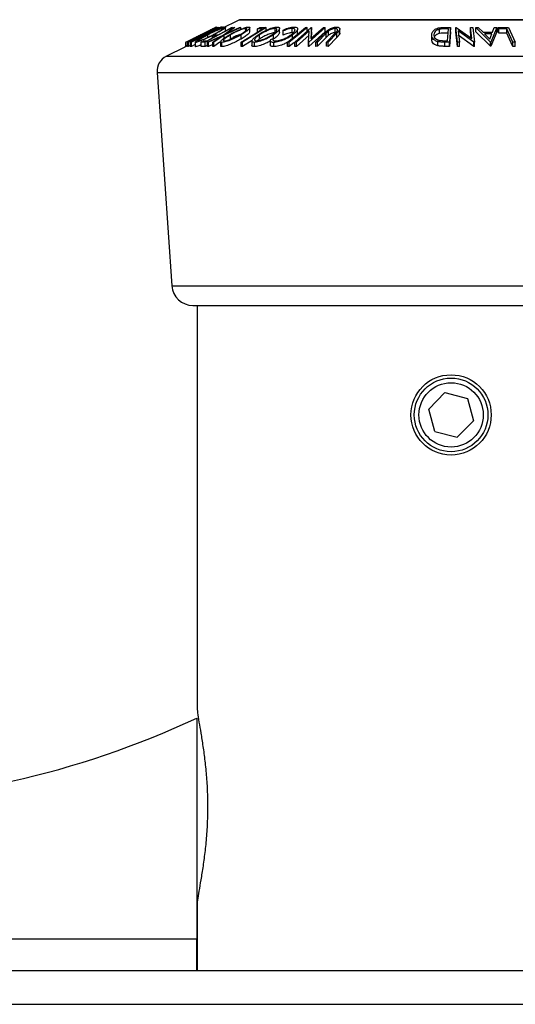
# Model space of a CAD drawing. Units: millimetres. Extents: x 5 to 292, y 5 to 205.
# Drawn here: x 176 to 187, y 166 to 189 of the extents above; entities that cross this region are included whole.
import ezdxf

# ---------------------------------------------------------------- set-up
doc = ezdxf.new("R2010")
doc.units = ezdxf.units.MM

msp = doc.modelspace()

# ---------------------------------------------------------------- linework, layer by layer
at = {"color": 7, "linetype": 'Continuous', "lineweight": 25}
for p, q in [((180.7461, 189.3048), (180.2973, 189.0804)), ((190.795, 189.3069), (180.755, 189.3069)), ((180.1768, 189.1202), (179.4806, 188.7721)), ((180.2245, 189.1206), (179.5345, 188.7743)), ((179.597, 188.8087), (180.1548, 189.0887)), ((180.2973, 189.1204), (179.6101, 188.7713)), ((180.5816, 189.1201), (179.9332, 188.7734)), ((179.9518, 188.9591), (180.2381, 189.1201)), ((180.2495, 189.1209), (179.9632, 188.9589)), ((180.1548, 189.0887), (180.1493, 189.0894)), ((180.1841, 189.1196), (180.1768, 189.1202)), ((180.2016, 189.1326), (180.1801, 189.1218)), ((180.2012, 189.1324), (180.1909, 189.1269)), ((180.1973, 189.1214), (180.1916, 189.1206)), ((180.2012, 189.1206), (180.2012, 189.1324)), ((180.2094, 189.1225), (180.2245, 189.1206)), ((180.2347, 189.1205), (180.2335, 189.1207)), ((180.2381, 189.1201), (180.2495, 189.1209)), ((180.288, 189.121), (180.2973, 189.1204)), ((180.3261, 189.1325), (180.3286, 189.1286)), ((180.3283, 189.0959), (180.3283, 189.1325)), ((180.3324, 189.1286), (180.3283, 189.1325)), ((180.3593, 188.9427), (180.6153, 189.1198)), ((180.7782, 189.1198), (180.3849, 188.9427)), ((180.4191, 189.0272), (180.4191, 189.1272)), ((180.6405, 189.1207), (180.4324, 188.976)), ((180.4324, 188.976), (180.7529, 189.1207)), ((180.5634, 189.1205), (180.5816, 189.1201)), ((180.6153, 189.1198), (180.6405, 189.1207)), ((180.7529, 189.1207), (180.7782, 189.1198)), ((180.7782, 189.0786), (180.7782, 189.1198)), ((181.3797, 189.12), (180.8242, 188.7714)), ((180.9039, 189.0528), (180.9039, 189.0985)), ((180.9921, 189.0154), (180.9921, 189.1155)), ((181.2947, 189.0867), (181.1752, 189.0859)), ((181.1752, 189.0117), (181.1752, 189.0859)), ((181.2288, 189.1196), (181.3797, 189.12)), ((181.3797, 189.02), (181.3797, 189.12)), ((181.5933, 188.9987), (181.5933, 189.0987)), ((181.7, 189.0007), (181.7, 189.1007)), ((181.7888, 189.0401), (181.7858, 189.06)), ((181.7858, 188.96), (181.7858, 189.06)), ((181.7888, 188.9401), (181.7888, 189.0401)), ((182.001, 188.9991), (182.001, 189.0991)), ((182.0287, 188.996), (182.001, 188.9991)), ((182.06, 188.7726), (182.4524, 189.1205)), ((182.4024, 189.0397), (182.102, 188.7733)), ((182.1269, 188.9697), (182.1269, 189.0697)), ((182.1297, 188.99), (182.1269, 188.9697)), ((182.3177, 189.1196), (182.3584, 189.1196)), ((182.3584, 189.0196), (182.3584, 189.1196)), ((182.3853, 188.7729), (182.4024, 189.0397)), ((182.787, 189.1206), (182.3945, 188.7727)), ((182.787, 189.0206), (182.3945, 188.6727)), ((182.4464, 188.8584), (182.7429, 189.1214)), ((182.462, 189.1207), (182.4464, 188.8584)), ((182.4524, 189.1205), (182.462, 189.1207)), ((182.462, 189.0207), (182.4527, 188.864)), ((182.462, 189.0207), (182.462, 189.1207)), ((182.5598, 188.774), (182.7641, 188.9832)), ((182.8093, 188.9839), (182.605, 188.7746)), ((182.7429, 189.1214), (182.787, 189.1206)), ((182.787, 189.0206), (182.787, 189.1206)), ((182.8669, 189.0382), (182.8093, 188.9839)), ((182.8093, 188.8839), (182.8093, 188.9839)), ((182.8142, 188.7746), (183.0185, 188.9839)), ((183.0637, 188.9832), (182.8594, 188.774)), ((182.8669, 188.9382), (182.8669, 189.0382)), ((183.0185, 188.9839), (183.0618, 189.0302)), ((183.0221, 188.9976), (183.0221, 189.0976)), ((183.1266, 189.0563), (183.0637, 188.9832)), ((183.0637, 188.8832), (183.0637, 188.9832)), ((183.1266, 188.9563), (183.1266, 189.0563)), ((183.136, 188.9865), (183.136, 189.0865)), ((185.501, 188.9804), (185.501, 189.0804)), ((185.5976, 189.1224), (185.7617, 189.1206)), ((185.7098, 189.0885), (185.6502, 189.0891)), ((185.7098, 188.9885), (185.6502, 188.9891)), ((185.6881, 188.8069), (185.7098, 189.0885)), ((185.7617, 189.1206), (185.735, 188.7723)), ((185.7617, 189.0206), (185.735, 188.6723)), ((185.7617, 189.0206), (185.7617, 189.1206)), ((185.8866, 189.1207), (185.8982, 189.1209)), ((185.9255, 188.7724), (185.8866, 189.1207)), ((185.8866, 189.0207), (185.8866, 189.1207)), ((185.9255, 188.6724), (185.8866, 189.0207)), ((185.8982, 189.1209), (186.2663, 188.8582)), ((185.9463, 189.0398), (185.9762, 188.7731)), ((186.3178, 188.7726), (185.9463, 189.0398)), ((186.2663, 188.8582), (186.2369, 189.1215)), ((186.2369, 189.1215), (186.29, 189.1206)), ((186.2369, 189.0215), (186.2369, 189.1215)), ((186.2541, 188.8669), (186.2369, 189.0215)), ((186.29, 189.1206), (186.329, 188.7724)), ((186.3664, 189.1197), (186.4213, 189.1209)), ((186.3664, 189.0197), (186.3664, 189.1197)), ((186.7091, 188.7743), (186.3664, 189.1197)), ((186.7091, 188.6743), (186.3664, 189.0197)), ((186.4213, 189.1209), (186.5359, 189.0074)), ((186.5359, 189.0074), (186.7563, 189.0074)), ((186.7434, 188.974), (186.5685, 188.974)), ((186.5685, 188.974), (186.6932, 188.8482)), ((186.6932, 188.8482), (186.7434, 188.974)), ((186.8591, 189.1197), (186.7215, 188.7743)), ((186.8591, 189.0197), (186.7215, 188.6743)), ((186.7563, 189.0074), (186.802, 189.1208)), ((186.802, 189.1208), (186.8591, 189.1197)), ((186.8591, 189.0197), (186.8591, 189.1197)), ((186.8951, 189.1196), (187.1385, 189.1201)), ((186.8951, 189.0196), (186.8951, 189.1196)), ((187.1031, 189.0867), (186.9103, 189.086)), ((186.9103, 188.986), (186.9103, 189.086)), ((187.1031, 188.9867), (186.9103, 188.986)), ((187.1031, 188.9867), (187.1031, 189.0867)), ((187.1385, 189.1201), (187.2956, 188.7711)), ((179.4806, 188.7721), (179.4705, 188.767)), ((179.4711, 188.6673), (179.4711, 188.7673)), ((179.4806, 188.6721), (179.4806, 188.7721)), ((179.5208, 188.8027), (179.5208, 188.6612)), ((179.5345, 188.7743), (179.5245, 188.7756)), ((179.5245, 188.6756), (179.5245, 188.7756)), ((179.5345, 188.6743), (179.5345, 188.7743)), ((179.5796, 188.7904), (179.5796, 188.6587)), ((179.5916, 188.7721), (179.5803, 188.7769)), ((179.6101, 188.7713), (179.5916, 188.7721)), ((179.5916, 188.6721), (179.5916, 188.7721)), ((179.5961, 188.8143), (179.5936, 188.8091)), ((179.5936, 188.8091), (179.597, 188.8087)), ((179.6101, 188.6713), (179.6101, 188.7713)), ((179.6518, 188.8065), (179.6681, 188.806)), ((179.698, 188.7703), (179.698, 188.6703)), ((179.7063, 188.6655), (179.7063, 188.7655)), ((179.9332, 188.7734), (179.8417, 188.773)), ((179.8417, 188.673), (179.8417, 188.773)), ((179.9017, 188.9247), (179.8867, 188.9256)), ((179.9056, 188.8071), (179.979, 188.8079)), ((179.9332, 188.6734), (179.9332, 188.7734)), ((179.9632, 188.9589), (179.9685, 188.9587)), ((179.9899, 188.7734), (180.3593, 188.9427)), ((180.0149, 188.7741), (179.9899, 188.7734)), ((179.9899, 188.6734), (179.9899, 188.7734)), ((179.9988, 188.8884), (179.9988, 188.9468)), ((180.3126, 188.91), (180.0149, 188.7741)), ((180.0149, 188.6741), (180.0149, 188.7741)), ((180.1816, 188.9163), (180.1083, 188.9155)), ((180.1083, 188.877), (180.1083, 188.9155)), ((180.1186, 188.7741), (180.3126, 188.91)), ((180.1438, 188.7733), (180.1186, 188.7741)), ((180.1186, 188.6741), (180.1186, 188.7741)), ((180.1354, 188.93), (180.1354, 188.9474)), ((180.3849, 188.9427), (180.1438, 188.7733)), ((180.1438, 188.6733), (180.1438, 188.7733)), ((180.2834, 188.7714), (180.1438, 188.6733)), ((180.1724, 188.9498), (180.2457, 188.9505)), ((180.3013, 188.7831), (180.3013, 188.6831)), ((180.3331, 188.6673), (180.3331, 188.7673)), ((180.3849, 188.8427), (180.3849, 188.9427)), ((180.5358, 188.8476), (180.5358, 188.9476)), ((180.7868, 188.8482), (180.7868, 188.9482)), ((180.8242, 188.7714), (180.7929, 188.7717)), ((180.7929, 188.6717), (180.7929, 188.7717)), ((181.0485, 188.8122), (180.8242, 188.6714)), ((180.8242, 188.6714), (180.8242, 188.7714)), ((181.0445, 188.7981), (181.0445, 188.698)), ((181.104, 188.6679), (181.104, 188.7679)), ((181.2257, 188.8481), (181.2257, 188.9481)), ((181.4809, 188.8081), (181.4809, 188.7081)), ((181.49, 188.8378), (181.5485, 188.8596)), ((181.5485, 188.8217), (181.5485, 188.8596)), ((181.5566, 188.8485), (181.5566, 188.9485)), ((181.5624, 188.6672), (181.5624, 188.7672)), ((181.7888, 188.9401), (181.7858, 188.96)), ((181.9301, 188.771), (181.8894, 188.7711)), ((181.8894, 188.6711), (181.8894, 188.7711)), ((181.9301, 188.671), (181.9301, 188.771)), ((182.0409, 188.7612), (181.9301, 188.671)), ((182.0115, 188.8448), (182.0115, 188.9448)), ((182.102, 188.7733), (182.06, 188.7726)), ((182.06, 188.6726), (182.06, 188.7726)), ((182.4024, 188.9397), (182.102, 188.6733)), ((182.102, 188.6733), (182.102, 188.7733)), ((182.3945, 188.7727), (182.3853, 188.7729)), ((182.3853, 188.6729), (182.3853, 188.7729)), ((182.3945, 188.6727), (182.3945, 188.7727)), ((182.605, 188.7746), (182.5598, 188.774)), ((182.5598, 188.674), (182.5598, 188.774)), ((182.8093, 188.8839), (182.605, 188.6746)), ((182.605, 188.6746), (182.605, 188.7746)), ((182.8669, 188.9382), (182.8093, 188.8839)), ((182.8594, 188.774), (182.8142, 188.7746)), ((182.8142, 188.6746), (182.8142, 188.7746)), ((183.0637, 188.8832), (182.8594, 188.674)), ((182.8594, 188.674), (182.8594, 188.774)), ((183.1266, 188.9563), (183.0637, 188.8832)), ((185.3138, 188.9397), (185.3138, 188.8397)), ((185.4609, 188.6863), (185.4609, 188.7863)), ((185.4929, 188.8177), (185.6516, 188.8073)), ((185.735, 188.7723), (185.6281, 188.7736)), ((185.6281, 188.6736), (185.6281, 188.7736)), ((185.6516, 188.8073), (185.6881, 188.8069)), ((185.735, 188.6723), (185.735, 188.7723)), ((185.9762, 188.7731), (185.9255, 188.7724)), ((185.9255, 188.6724), (185.9255, 188.7724)), ((186.3178, 188.6726), (185.9463, 188.9398)), ((185.9762, 188.6731), (185.9762, 188.7731)), ((186.329, 188.7724), (186.3178, 188.7726)), ((186.3178, 188.6726), (186.3178, 188.7726)), ((186.329, 188.6724), (186.329, 188.7724)), ((186.7091, 188.6743), (186.7091, 188.7743)), ((186.7215, 188.7743), (186.7091, 188.7743)), ((186.7215, 188.6743), (186.7215, 188.7743)), ((187.245, 188.6714), (187.245, 188.7714)), ((187.2956, 188.7711), (187.245, 188.7714)), ((187.2956, 188.6711), (187.2956, 188.7711)), ((179.4487, 188.6561), (179.0135, 188.4386)), ((179.4711, 188.6673), (179.4487, 188.6561)), ((179.4819, 188.6724), (179.4711, 188.6673)), ((179.5208, 188.6922), (179.4806, 188.6721)), ((179.5245, 188.6756), (179.5215, 188.6778)), ((179.5345, 188.6743), (179.5245, 188.6756)), ((179.5796, 188.697), (179.5345, 188.6743)), ((179.6101, 188.6713), (179.5916, 188.6721)), ((179.698, 188.716), (179.6101, 188.6713)), ((179.7063, 188.6655), (179.6983, 188.6703)), ((179.9332, 188.6734), (179.8417, 188.673)), ((179.9899, 188.7037), (179.9332, 188.6734)), ((180.0149, 188.6741), (179.9899, 188.6734)), ((180.1186, 188.7215), (180.0149, 188.6741)), ((180.1438, 188.6733), (180.1186, 188.6741)), ((180.8242, 188.6714), (180.7929, 188.6717)), ((181.9301, 188.671), (181.8894, 188.6711)), ((182.102, 188.6733), (182.06, 188.6726)), ((182.3945, 188.6727), (182.3853, 188.6729)), ((182.605, 188.6746), (182.5598, 188.674)), ((182.8594, 188.674), (182.8142, 188.6746)), ((185.735, 188.6723), (185.6281, 188.6736)), ((185.9762, 188.6731), (185.9255, 188.6724)), ((186.329, 188.6724), (186.3178, 188.6726)), ((186.7215, 188.6743), (186.7091, 188.6743)), ((187.2956, 188.6711), (187.245, 188.6714)), ((178.7933, 188.0533), (179.1429, 182.9849)), ((179.6417, 182.5193), (191.9083, 182.5193)), ((179.7425, 182.5193), (179.7425, 172.9927)), ((185.6291, 180.4495), (185.2429, 180.0581)), ((185.6291, 180.4495), (186.1612, 180.3108)), ((186.1612, 180.3108), (186.3071, 179.7805)), ((185.3888, 179.5278), (185.2429, 180.0581)), ((185.9209, 179.3891), (186.3071, 179.7805)), ((185.3888, 179.5278), (185.9209, 179.3891)), ((179.733, 172.7193), (179.733, 167.4693)), ((179.7425, 168.251), (179.7425, 166.7193)), ((179.733, 167.4693), (161.817, 167.4693)), ((179.733, 166.7193), (179.733, 167.4693)), ((147.6214, 166.7193), (193.9286, 166.7193)), ((147.6214, 165.9193), (193.9286, 165.9193))]:
    msp.add_line(p, q, dxfattribs=at)
at = {"color": 8, "linetype": 'Continuous', "lineweight": 25}
for p, q in [((180.7461, 189.3048), (190.8039, 189.3048)), ((179.0135, 188.4386), (192.5365, 188.4386)), ((178.7933, 188.0533), (192.7567, 188.0533)), ((179.1429, 182.9849), (192.4071, 182.9849))]:
    msp.add_line(p, q, dxfattribs=at)
at = {"color": 7, "linetype": 'Continuous', "lineweight": 25, "flags": 128}
for points in [[(179.9685, 188.9587), (180.1474, 189.0496), (180.288, 189.121)], [(180.2457, 188.9505), (180.4236, 189.0457), (180.5634, 189.1205)], [(180.7929, 188.7717), (181.0739, 188.9481), (181.2947, 189.0867)], [(181.1752, 189.0859), (181.2052, 189.1048), (181.2288, 189.1196)], [(181.8894, 188.7711), (182.1292, 188.9663), (182.3177, 189.1196)], [(182.3584, 189.1196), (182.1186, 188.9244), (181.9301, 188.771)], [(186.9103, 189.086), (186.9018, 189.1048), (186.8951, 189.1196)], [(186.9103, 188.986), (186.9018, 189.0048), (186.8951, 189.0196)], [(187.245, 188.7714), (187.1656, 188.948), (187.1031, 189.0867)], [(187.245, 188.6714), (187.1656, 188.848), (187.1031, 188.9867)], [(179.6681, 188.806), (179.7989, 188.8725), (179.9017, 188.9247)], [(179.8417, 188.773), (179.8775, 188.7921), (179.9056, 188.8071)], [(179.979, 188.8079), (180.0925, 188.8686), (180.1816, 188.9163)], [(180.1083, 188.9155), (180.1442, 188.9347), (180.1724, 188.9498)]]:
    msp.add_lwpolyline(points, dxfattribs=at)
at = {"color": 7, "linetype": 'Continuous', "lineweight": 25}
for radius in [0.9525, 0.8746, 0.7633]:
    msp.add_circle((185.775, 179.9193), radius, dxfattribs=at)
for centre, radius, start, end in [((180.755, 189.2869), 0.02, 90, 116.56505), ((179.1924, 188.0808), 0.4, 116.56505, 183.94519), ((179.6417, 183.0193), 0.5, 183.94519, 270), ((170.775, 191.7808), 21.0615, 244.82867, 295.17133)]:
    msp.add_arc(centre, radius, start, end, dxfattribs=at)
for points, knots in [([(179.8481, 188.9515), (179.8874, 188.9712), (179.9658, 189.0104), (180.0629, 189.0581), (180.1329, 189.0917), (180.1765, 189.1118), (180.2005, 189.1212), (180.2065, 189.1221), (180.2094, 189.1225)], [0, 0, 0, 0, 0.2504411, 0.4992408, 0.625495, 0.7497903, 0.8738949, 1, 1, 1, 1]), ([(180.1177, 189.0807), (180.1104, 189.0776), (180.0959, 189.0712), (180.0567, 189.0529), (179.9763, 189.0141), (179.9028, 188.9773), (179.8539, 188.9528)], [0, 0, 0, 0, 0.1253009, 0.2504487, 0.5004365, 1, 1, 1, 1]), ([(179.9843, 188.9457), (180.024, 188.9659), (180.103, 189.0063), (180.2258, 189.0645), (180.3245, 189.1073), (180.3858, 189.1286), (180.4028, 189.1311), (180.4113, 189.1324)], [0, 0, 0, 0, 0.25051891, 0.49897189, 0.74906916, 0.87426624, 1, 1, 1, 1]), ([(180.3465, 189.0985), (180.3392, 189.0973), (180.3247, 189.0949), (180.2864, 189.0814), (180.2425, 189.0638), (180.1785, 189.0356), (180.0948, 188.9958), (180.0308, 188.9631), (179.9988, 188.9468)], [0, 0, 0, 0, 0.12607297, 0.25172107, 0.37653139, 0.50207301, 0.75154143, 1, 1, 1, 1]), ([(180.0272, 189.0437), (180.0545, 189.0577), (180.0955, 189.0787), (180.128, 189.0956), (180.1317, 189.0975), (180.1335, 189.0985)], [0, 0, 0, 0, 0.4994527, 0.7495509, 1, 1, 1, 1]), ([(180.1236, 189.0936), (180.1161, 189.0898), (180.1012, 189.0822), (180.0781, 189.0704), (180.0638, 189.0632), (180.0632, 189.0628)], [0, 0, 0, 0, 0.490052, 0.9764967, 1, 1, 1, 1]), ([(180.1493, 189.0894), (180.147, 189.0896), (180.1424, 189.09), (180.1259, 189.0838), (180.1177, 189.0807)], [0, 0, 0, 0, 0.5017157, 1, 1, 1, 1]), ([(180.1208, 188.9485), (180.1515, 188.9648), (180.2129, 188.9973), (180.2914, 189.0441), (180.3409, 189.0782), (180.3555, 189.0954), (180.3495, 189.0974), (180.3465, 189.0985)], [0, 0, 0, 0, 0.2507118, 0.499895, 0.7496662, 0.874756, 1, 1, 1, 1]), ([(180.4113, 189.1324), (180.4152, 189.1312), (180.4231, 189.1288), (180.4107, 189.1133), (180.3816, 189.0909), (180.3305, 189.0565), (180.2492, 189.0079), (180.1734, 188.9676), (180.1354, 188.9474)], [0, 0, 0, 0, 0.12531204, 0.24998483, 0.37535603, 0.50083778, 0.74927518, 1, 1, 1, 1]), ([(180.3283, 189.1325), (180.3215, 189.1316), (180.3081, 189.1298), (180.2777, 189.1194), (180.2547, 189.1096), (180.2495, 189.1075)], [0, 0, 0, 0, 0.4375919, 0.8738382, 1, 1, 1, 1]), ([(180.3719, 189.1324), (180.3648, 189.1316), (180.3549, 189.1305), (180.3342, 189.1231), (180.3283, 189.1209)], [0, 0, 0, 0, 0.714748, 1, 1, 1, 1]), ([(180.5088, 188.9465), (180.5451, 188.9668), (180.6173, 189.0071), (180.7396, 189.0652), (180.8456, 189.1076), (180.921, 189.1286), (180.9479, 189.1311), (180.9614, 189.1324)], [0, 0, 0, 0, 0.250668, 0.4991764, 0.7492877, 0.8743351, 1, 1, 1, 1]), ([(180.9039, 189.0985), (180.8927, 189.0974), (180.8705, 189.0953), (180.8237, 189.0819), (180.7741, 189.0644), (180.7064, 189.0364), (180.6236, 188.9966), (180.565, 188.9639), (180.5358, 188.9476)], [0, 0, 0, 0, 0.1260552, 0.2516898, 0.3763997, 0.5019505, 0.7514393, 1, 1, 1, 1]), ([(180.7597, 188.9493), (180.7866, 188.9656), (180.8404, 188.9981), (180.9009, 189.0447), (180.9301, 189.0785), (180.9264, 189.0956), (180.9114, 189.0975), (180.9039, 189.0985)], [0, 0, 0, 0, 0.2506833, 0.499891, 0.7496718, 0.8747482, 1, 1, 1, 1]), ([(180.9614, 189.1324), (180.9708, 189.1312), (180.9895, 189.1288), (180.9947, 189.1136), (180.9813, 189.0913), (180.9487, 189.0571), (180.8866, 189.0086), (180.8201, 188.9684), (180.7868, 188.9482)], [0, 0, 0, 0, 0.1252383, 0.2498599, 0.3751925, 0.5007777, 0.7493948, 1, 1, 1, 1]), ([(180.9904, 189.0154), (180.9909, 189.0145), (180.9938, 189.0089), (180.9801, 188.9908), (180.9491, 188.9572), (180.8861, 188.9083), (180.8199, 188.8682), (180.7868, 188.8482)], [0, 0, 0, 0, 0.0339101, 0.1953615, 0.3571652, 0.6790551, 1, 1, 1, 1]), ([(181.19, 188.947), (181.2217, 188.9672), (181.2849, 189.0075), (181.401, 189.0655), (181.508, 189.1078), (181.5918, 189.1289), (181.6254, 189.1313), (181.6423, 189.1325)], [0, 0, 0, 0, 0.2507452, 0.4993416, 0.7495585, 0.8746023, 1, 1, 1, 1]), ([(181.5933, 189.0987), (181.5793, 189.0976), (181.5513, 189.0953), (181.4998, 189.0819), (181.4479, 189.0644), (181.3803, 189.0366), (181.3023, 188.9969), (181.2512, 188.9644), (181.2257, 188.9481)], [0, 0, 0, 0, 0.1260742, 0.2517358, 0.3765934, 0.5021529, 0.751563, 1, 1, 1, 1]), ([(181.5933, 188.9987), (181.5793, 188.9976), (181.5513, 188.9953), (181.4998, 188.9819), (181.4479, 188.9644), (181.3803, 188.9366), (181.3023, 188.8969), (181.2512, 188.8644), (181.2257, 188.8481)], [0, 0, 0, 0, 0.1260742, 0.2517358, 0.3765934, 0.5021529, 0.751563, 1, 1, 1, 1]), ([(181.5206, 188.9496), (181.5433, 188.9658), (181.5884, 188.9982), (181.6314, 189.0448), (181.6437, 189.0787), (181.6254, 189.0957), (181.604, 189.0977), (181.5933, 189.0987)], [0, 0, 0, 0, 0.2506879, 0.4998919, 0.7496678, 0.8747604, 1, 1, 1, 1]), ([(181.6423, 189.1325), (181.6557, 189.1313), (181.6825, 189.129), (181.7009, 189.1136), (181.7005, 189.0913), (181.6841, 189.0571), (181.6401, 189.0087), (181.5845, 188.9686), (181.5566, 188.9485)], [0, 0, 0, 0, 0.1254441, 0.2502341, 0.3756306, 0.5010887, 0.7494995, 1, 1, 1, 1]), ([(181.6983, 189.0007), (181.6987, 188.9979), (181.7, 188.9876), (181.6834, 188.9571), (181.6403, 188.9087), (181.5845, 188.8685), (181.5566, 188.8485)], [0, 0, 0, 0, 0.074202, 0.2683019, 0.6347262, 1, 1, 1, 1]), ([(181.7858, 189.06), (181.8073, 189.0695), (181.8502, 189.0884), (181.9192, 189.112), (181.9886, 189.1284), (182.0276, 189.1308), (182.0471, 189.1319)], [0, 0, 0, 0, 0.2497549, 0.4986537, 0.7485875, 1, 1, 1, 1]), ([(182.001, 189.0991), (181.9853, 189.0981), (181.9539, 189.0963), (181.8782, 189.0775), (181.8246, 189.0551), (181.7888, 189.0401)], [0, 0, 0, 0, 0.2501219, 0.5006717, 1, 1, 1, 1]), ([(182.001, 188.9991), (181.9853, 188.9981), (181.9539, 188.9963), (181.8782, 188.9775), (181.8246, 188.9551), (181.7888, 188.9401)], [0, 0, 0, 0, 0.2501219, 0.5006717, 1, 1, 1, 1]), ([(181.9748, 188.9489), (181.9954, 188.9656), (182.0364, 188.9989), (182.0645, 189.039), (182.0699, 189.067), (182.0627, 189.0848), (182.0397, 189.0966), (182.0139, 189.0982), (182.001, 189.0991)], [0, 0, 0, 0, 0.2500373, 0.4978781, 0.623252, 0.7488875, 0.8742142, 1, 1, 1, 1]), ([(182.1269, 189.0697), (182.1158, 189.0497), (182.0936, 189.0098), (182.0389, 188.9665), (182.0115, 188.9448)], [0, 0, 0, 0, 0.4995871, 1, 1, 1, 1]), ([(182.0471, 189.1319), (182.0629, 189.1312), (182.0945, 189.1298), (182.1226, 189.1161), (182.1332, 189.0953), (182.129, 189.0782), (182.1269, 189.0697)], [0, 0, 0, 0, 0.250551, 0.5004375, 0.7497178, 1, 1, 1, 1]), ([(182.7641, 188.9832), (182.7941, 189.014), (182.8318, 189.0525), (182.9094, 189.0945), (182.9536, 189.1132), (183.0042, 189.1273), (183.0359, 189.1295), (183.0518, 189.1305)], [0, 0, 0, 0, 0.498787, 0.6243182, 0.7496135, 0.8743805, 1, 1, 1, 1]), ([(183.0221, 189.0976), (183.015, 189.0972), (183.0006, 189.0966), (182.9697, 189.0904), (182.9327, 189.0778), (182.8956, 189.0587), (182.8765, 189.045), (182.8669, 189.0382)], [0, 0, 0, 0, 0.1253676, 0.2507686, 0.500274, 0.7495317, 1, 1, 1, 1]), ([(183.0221, 188.9976), (183.015, 188.9972), (183.0006, 188.9966), (182.9697, 188.9904), (182.9327, 188.9778), (182.8956, 188.9587), (182.8765, 188.945), (182.8669, 188.9382)], [0, 0, 0, 0, 0.1253676, 0.2507686, 0.500274, 0.7495317, 1, 1, 1, 1]), ([(183.0618, 189.0302), (183.0676, 189.038), (183.0792, 189.0536), (183.0818, 189.0758), (183.0651, 189.0892), (183.0444, 189.0965), (183.0295, 189.0972), (183.0221, 189.0976)], [0, 0, 0, 0, 0.2497682, 0.4984076, 0.7479428, 0.8737176, 1, 1, 1, 1]), ([(183.0518, 189.1305), (183.0608, 189.1303), (183.0789, 189.1298), (183.1084, 189.1236), (183.132, 189.1087), (183.1391, 189.084), (183.1308, 189.0656), (183.1266, 189.0563)], [0, 0, 0, 0, 0.1252631, 0.2500782, 0.4998453, 0.7496734, 1, 1, 1, 1]), ([(183.1349, 188.9865), (183.1353, 188.9855), (183.1384, 188.9766), (183.1322, 188.9659), (183.1266, 188.9563)], [0, 0, 0, 0, 0.10766128, 1, 1, 1, 1]), ([(185.3141, 188.9503), (185.3178, 188.97), (185.3253, 189.0093), (185.3642, 189.0572), (185.4139, 189.0911), (185.4662, 189.1114), (185.531, 189.1211), (185.5753, 189.122), (185.5976, 189.1224)], [0, 0, 0, 0, 0.2500469, 0.4985592, 0.6245441, 0.7488971, 0.8735215, 1, 1, 1, 1]), ([(185.501, 189.0804), (185.4891, 189.0771), (185.4654, 189.0705), (185.4273, 189.0519), (185.3791, 189.0131), (185.3715, 188.9762), (185.3664, 188.9517)], [0, 0, 0, 0, 0.1260043, 0.2517316, 0.5015573, 1, 1, 1, 1]), ([(185.501, 188.9804), (185.4891, 188.9771), (185.4654, 188.9705), (185.4273, 188.9519), (185.3791, 188.9131), (185.3715, 188.8762), (185.3664, 188.8517)], [0, 0, 0, 0, 0.1260043, 0.2517316, 0.5015573, 1, 1, 1, 1]), ([(185.6502, 189.0891), (185.6249, 189.0893), (185.5745, 189.0897), (185.5254, 189.0835), (185.501, 189.0804)], [0, 0, 0, 0, 0.5019715, 1, 1, 1, 1]), ([(185.6502, 188.9891), (185.6249, 188.9893), (185.5745, 188.9897), (185.5254, 188.9835), (185.501, 188.9804)], [0, 0, 0, 0, 0.5019715, 1, 1, 1, 1]), ([(179.5563, 188.8082), (179.5411, 188.8009), (179.5108, 188.7862), (179.479, 188.771), (179.4737, 188.7685), (179.4711, 188.7673)], [0, 0, 0, 0, 0.332986, 0.6658726, 1, 1, 1, 1]), ([(179.5245, 188.7756), (179.522, 188.7758), (179.5168, 188.7763), (179.5282, 188.7843), (179.5338, 188.7883)], [0, 0, 0, 0, 0.5020441, 1, 1, 1, 1]), ([(179.5338, 188.7883), (179.5411, 188.7925), (179.5557, 188.801), (179.5986, 188.8242), (179.6917, 188.8728), (179.7856, 188.92), (179.8481, 188.9515)], [0, 0, 0, 0, 0.1251749, 0.2498276, 0.5006843, 1, 1, 1, 1]), ([(179.539, 188.8012), (179.5415, 188.8025), (179.5467, 188.8049), (179.5659, 188.8141), (179.5807, 188.8214), (179.5837, 188.8228)], [0, 0, 0, 0, 0.4451378, 0.8887558, 1, 1, 1, 1]), ([(179.5803, 188.7769), (179.5822, 188.7786), (179.5858, 188.7821), (179.6035, 188.7935), (179.6361, 188.8122), (179.6832, 188.8375), (179.7176, 188.8551), (179.7349, 188.8639)], [0, 0, 0, 0, 0.125061, 0.2499719, 0.4997352, 0.7495212, 1, 1, 1, 1]), ([(179.8539, 188.9528), (179.8022, 188.9268), (179.7247, 188.8878), (179.6488, 188.8479), (179.6147, 188.8292), (179.6039, 188.8228), (179.5986, 188.8196)], [0, 0, 0, 0, 0.49891955, 0.7489212, 0.87470185, 1, 1, 1, 1]), ([(179.7444, 188.8645), (179.7292, 188.8567), (179.7064, 188.8449), (179.6796, 188.8303), (179.6621, 188.8202), (179.6492, 188.8121), (179.6446, 188.8068), (179.6489, 188.8066), (179.6518, 188.8065)], [0, 0, 0, 0, 0.2488064, 0.3738468, 0.499091, 0.6242087, 0.749169, 1, 1, 1, 1]), ([(179.8347, 188.9476), (179.8019, 188.9313), (179.7365, 188.8987), (179.6764, 188.869), (179.6464, 188.8542)], [0, 0, 0, 0, 0.5008242, 1, 1, 1, 1]), ([(179.6508, 188.8556), (179.6813, 188.8705), (179.7421, 188.9004), (179.8076, 188.933), (179.8403, 188.9493)], [0, 0, 0, 0, 0.5008214, 1, 1, 1, 1]), ([(179.7063, 188.7655), (179.7022, 188.7665), (179.6941, 188.7686), (179.7056, 188.7828), (179.7348, 188.8042), (179.7866, 188.8374), (179.8694, 188.8851), (179.9459, 188.9254), (179.9843, 188.9457)], [0, 0, 0, 0, 0.125267, 0.2496637, 0.3748971, 0.5006121, 0.7491835, 1, 1, 1, 1]), ([(180.1354, 188.9474), (180.0959, 188.9273), (180.0172, 188.8874), (179.914, 188.8399), (179.8349, 188.8063), (179.7795, 188.7848), (179.732, 188.7691), (179.7149, 188.7667), (179.7063, 188.7655)], [0, 0, 0, 0, 0.2495868, 0.4977541, 0.6233309, 0.748597, 0.8740054, 1, 1, 1, 1]), ([(179.7349, 188.8639), (179.7582, 188.8756), (179.8045, 188.8989), (179.8639, 188.9272), (179.9034, 188.9443), (179.9342, 188.9561), (179.9448, 188.9579), (179.9518, 188.9591)], [0, 0, 0, 0, 0.2511258, 0.4990162, 0.6228059, 0.7468294, 1, 1, 1, 1]), ([(179.8867, 188.9256), (179.8829, 188.9254), (179.8773, 188.925), (179.8596, 188.9189), (179.8398, 188.9105), (179.817, 188.9001), (179.7849, 188.8848), (179.7605, 188.8726), (179.7444, 188.8645)], [0, 0, 0, 0, 0.2507209, 0.3759679, 0.5009647, 0.6201516, 0.7501351, 1, 1, 1, 1]), ([(179.9988, 188.9468), (179.9681, 188.9306), (179.9067, 188.8982), (179.8394, 188.8594), (179.7979, 188.8326), (179.7755, 188.8158), (179.7632, 188.803), (179.7687, 188.8008), (179.7715, 188.7997)], [0, 0, 0, 0, 0.2499794, 0.4991031, 0.6244437, 0.7495785, 0.8750422, 1, 1, 1, 1]), ([(179.7715, 188.7997), (179.7786, 188.8007), (179.7929, 188.8029), (179.8322, 188.8163), (179.8768, 188.8336), (179.941, 188.8609), (180.025, 188.8997), (180.0889, 188.9322), (180.1208, 188.9485)], [0, 0, 0, 0, 0.1256544, 0.2511074, 0.3761616, 0.5016282, 0.7512145, 1, 1, 1, 1]), ([(180.3331, 188.7673), (180.3235, 188.7683), (180.3044, 188.7704), (180.2985, 188.7844), (180.3117, 188.8056), (180.3445, 188.8385), (180.4081, 188.8861), (180.4751, 188.9263), (180.5088, 188.9465)], [0, 0, 0, 0, 0.1255191, 0.2500137, 0.3752703, 0.5010429, 0.7495117, 1, 1, 1, 1]), ([(180.7868, 188.9482), (180.7507, 188.9282), (180.6787, 188.8883), (180.5764, 188.8409), (180.4931, 188.8076), (180.4313, 188.7863), (180.3738, 188.7709), (180.3467, 188.7685), (180.3331, 188.7673)], [0, 0, 0, 0, 0.2497496, 0.4979008, 0.623505, 0.7488726, 0.8742027, 1, 1, 1, 1]), ([(180.7868, 188.8482), (180.7506, 188.8281), (180.6784, 188.7881), (180.5759, 188.7407), (180.4925, 188.7074), (180.4308, 188.6862), (180.3735, 188.6709), (180.3466, 188.6685), (180.3331, 188.6673)], [0, 0, 0, 0, 0.2501696, 0.4993419, 0.6247413, 0.7499234, 0.8750124, 1, 1, 1, 1]), ([(180.5358, 188.9476), (180.5089, 188.9314), (180.4551, 188.8991), (180.4028, 188.8604), (180.3767, 188.8338), (180.367, 188.8171), (180.3686, 188.8044), (180.3832, 188.8023), (180.3905, 188.8012)], [0, 0, 0, 0, 0.2499374, 0.4990521, 0.6244155, 0.7495362, 0.8750238, 1, 1, 1, 1]), ([(180.3905, 188.8012), (180.4018, 188.8024), (180.4244, 188.8047), (180.4716, 188.8179), (180.5214, 188.8349), (180.5892, 188.8619), (180.672, 188.9007), (180.7305, 188.9331), (180.7597, 188.9493)], [0, 0, 0, 0, 0.1260104, 0.2515906, 0.3761413, 0.5016526, 0.7512356, 1, 1, 1, 1]), ([(180.7486, 188.9534), (180.7402, 188.95), (180.6981, 188.9329), (180.6236, 188.8964), (180.565, 188.8639), (180.5358, 188.8476)], [0, 0, 0, 0, 0.111934, 0.5567945, 1, 1, 1, 1]), ([(181.104, 188.7679), (181.0904, 188.7689), (181.0634, 188.7711), (181.0439, 188.7851), (181.0438, 188.8062), (181.0602, 188.8392), (181.1056, 188.8867), (181.1618, 188.9269), (181.19, 188.947)], [0, 0, 0, 0, 0.1254122, 0.2499195, 0.3751591, 0.5007705, 0.7492563, 1, 1, 1, 1]), ([(181.5566, 188.9485), (181.5252, 188.9285), (181.4624, 188.8888), (181.3656, 188.8416), (181.2829, 188.8083), (181.2187, 188.787), (181.1551, 188.7716), (181.1211, 188.7691), (181.104, 188.7679)], [0, 0, 0, 0, 0.2495343, 0.4975224, 0.6230389, 0.7484252, 0.8738849, 1, 1, 1, 1]), ([(181.4847, 188.805), (181.4761, 188.7997), (181.4353, 188.7745), (181.3647, 188.7414), (181.2821, 188.708), (181.2179, 188.6868), (181.1548, 188.6715), (181.1209, 188.6691), (181.104, 188.6679)], [0, 0, 0, 0, 0.0823242, 0.3872406, 0.5407088, 0.6939161, 0.847018, 1, 1, 1, 1]), ([(181.2257, 188.9481), (181.2031, 188.932), (181.1581, 188.8997), (181.1206, 188.8612), (181.1075, 188.8345), (181.1085, 188.8178), (181.1209, 188.805), (181.1421, 188.8029), (181.1527, 188.8018)], [0, 0, 0, 0, 0.2498331, 0.4990019, 0.6243891, 0.7494868, 0.8750001, 1, 1, 1, 1]), ([(181.1527, 188.8018), (181.1668, 188.803), (181.1948, 188.8052), (181.2465, 188.8184), (181.2984, 188.8354), (181.3659, 188.8624), (181.4441, 188.9011), (181.4951, 188.9335), (181.5206, 188.9496)], [0, 0, 0, 0, 0.1260335, 0.2516091, 0.3761032, 0.5016129, 0.7512257, 1, 1, 1, 1]), ([(181.2257, 188.8481), (181.201, 188.8316), (181.1761, 188.8151), (181.1617, 188.7999), (181.1617, 188.7999)], [0, 0, 0, 0, 0.9976885, 1, 1, 1, 1]), ([(181.5624, 188.7672), (181.5453, 188.7681), (181.5111, 188.7699), (181.4851, 188.7863), (181.4778, 188.8094), (181.4859, 188.8283), (181.49, 188.8378)], [0, 0, 0, 0, 0.24962281, 0.49951777, 0.74921355, 1, 1, 1, 1]), ([(181.5485, 188.8596), (181.5457, 188.852), (181.54, 188.8368), (181.5446, 188.8175), (181.5668, 188.8045), (181.5938, 188.8025), (181.6074, 188.8014)], [0, 0, 0, 0, 0.2493561, 0.4984322, 0.7489139, 1, 1, 1, 1]), ([(182.0115, 188.9448), (181.9826, 188.9247), (181.9249, 188.8845), (181.8303, 188.8372), (181.7475, 188.8045), (181.6822, 188.7838), (181.6173, 188.7703), (181.5807, 188.7683), (181.5624, 188.7672)], [0, 0, 0, 0, 0.2502427, 0.4981863, 0.6235928, 0.7491848, 0.8743353, 1, 1, 1, 1]), ([(181.8894, 188.7696), (181.8634, 188.7558), (181.8194, 188.7324), (181.747, 188.7045), (181.682, 188.6837), (181.6171, 188.6703), (181.5807, 188.6683), (181.5624, 188.6672)], [0, 0, 0, 0, 0.26443314, 0.44817053, 0.63229384, 0.81597042, 1, 1, 1, 1]), ([(181.6074, 188.8014), (181.6224, 188.8025), (181.6525, 188.8047), (181.7056, 188.8168), (181.7587, 188.8332), (181.827, 188.8601), (181.9038, 188.8994), (181.9511, 188.9324), (181.9748, 188.9489)], [0, 0, 0, 0, 0.1238799, 0.2475944, 0.3732273, 0.4994616, 0.7485637, 1, 1, 1, 1]), ([(185.4609, 188.7863), (185.4466, 188.7906), (185.418, 188.7991), (185.373, 188.8224), (185.319, 188.8712), (185.3161, 188.9187), (185.3141, 188.9503)], [0, 0, 0, 0, 0.1251184, 0.2498973, 0.5002762, 1, 1, 1, 1]), ([(185.4609, 188.6863), (185.4465, 188.6906), (185.4176, 188.6992), (185.3727, 188.7226), (185.3189, 188.7714), (185.316, 188.8187), (185.3141, 188.8503)], [0, 0, 0, 0, 0.1263478, 0.2518408, 0.501587, 1, 1, 1, 1]), ([(185.3664, 188.9517), (185.3679, 188.9255), (185.3702, 188.8863), (185.417, 188.8462), (185.4559, 188.8275), (185.4806, 188.821), (185.4929, 188.8177)], [0, 0, 0, 0, 0.4989354, 0.7489191, 0.8746962, 1, 1, 1, 1]), ([(185.6281, 188.7736), (185.5991, 188.7738), (185.5416, 188.7742), (185.4877, 188.7823), (185.4609, 188.7863)], [0, 0, 0, 0, 0.5022475, 1, 1, 1, 1]), ([(179.5916, 188.6721), (179.588, 188.6722), (179.5809, 188.6722), (179.5805, 188.6754), (179.5803, 188.6769)], [0, 0, 0, 0, 0.5011979, 1, 1, 1, 1]), ([(179.8417, 188.7096), (179.8394, 188.7086), (179.8174, 188.6993), (179.7792, 188.6848), (179.7318, 188.669), (179.7148, 188.6666), (179.7063, 188.6655)], [0, 0, 0, 0, 0.0370343, 0.3581585, 0.6793176, 1, 1, 1, 1]), ([(180.3331, 188.6673), (180.3231, 188.6682), (180.3049, 188.6697), (180.3035, 188.679), (180.3028, 188.6831)], [0, 0, 0, 0, 0.5521085, 1, 1, 1, 1]), ([(181.104, 188.6679), (181.0906, 188.669), (181.0638, 188.6712), (181.0454, 188.6827), (181.046, 188.6939), (181.0462, 188.698)], [0, 0, 0, 0, 0.38958738, 0.77752038, 1, 1, 1, 1]), ([(181.5624, 188.6672), (181.5454, 188.6681), (181.5114, 188.67), (181.4849, 188.6855), (181.4827, 188.7008), (181.4817, 188.7081)], [0, 0, 0, 0, 0.3441573, 0.6886899, 1, 1, 1, 1]), ([(185.6281, 188.6736), (185.5991, 188.6738), (185.5416, 188.6742), (185.4877, 188.6823), (185.4609, 188.6863)], [0, 0, 0, 0, 0.5022475, 1, 1, 1, 1]), ([(179.7428, 172.9927), (179.7451, 172.9469), (179.7497, 172.8525), (179.7845, 172.6344), (179.8305, 172.3649), (179.8811, 172.0534), (179.9292, 171.6998), (179.9676, 171.3155), (179.9908, 170.9052), (179.9945, 170.4861), (179.9779, 170.0659), (179.9436, 169.6644), (179.8961, 169.2863), (179.8438, 168.9514), (179.7937, 168.6609), (179.7584, 168.4367), (179.7405, 168.3001), (179.7441, 168.259), (179.7448, 168.251)], [0, 0, 0, 0, 0.0637946, 0.1314962, 0.1944498, 0.2591826, 0.3230614, 0.3886989, 0.4542348, 0.5216458, 0.5876047, 0.6554772, 0.7214012, 0.789279, 0.8543802, 0.9214818, 0.9847116, 1, 1, 1, 1])]:
    msp.add_open_spline(points, degree=3, knots=knots, dxfattribs=at)

doc.saveas('drawing.dxf')
